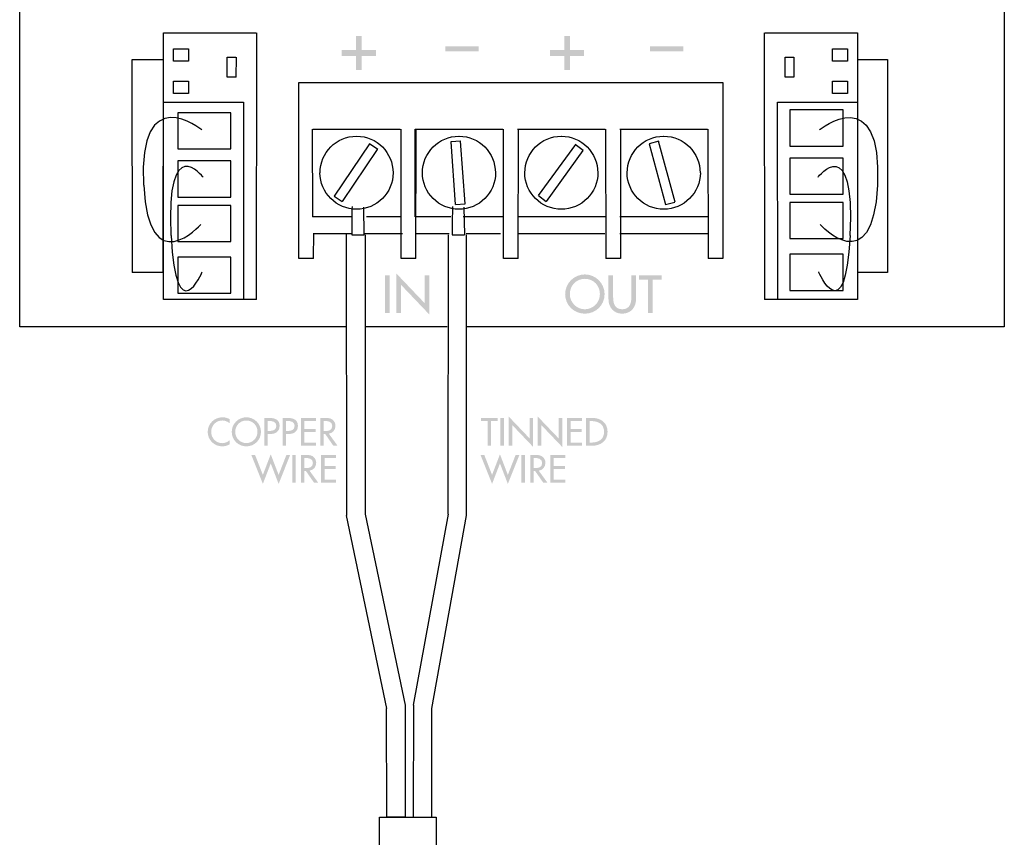
# Model space of a CAD drawing. Extents: x 13 to 267, y 9 to 200.
# Drawn here: x 170 to 263, y 75 to 153 of the extents above; entities that cross this region are included whole.
import ezdxf

# ---------------------------------------------------------------- set-up
doc = ezdxf.new("R2010")
doc.units = 0
doc.header["$MEASUREMENT"] = 0
doc.layers.add('FOREGROUND', color=160, linetype='CONTINUOUS')

# ---------------------------------------------------------------- blocks, each defined once
blk = doc.blocks.new('AI9-BLK22')
at = {"layer": 'FOREGROUND'}
for points in [[(-3.68, 1.354), (-4.039, 1.354), (-2.936, -1.41), (-2.185, 0.54), (-1.434, -1.41), (-0.33, 1.354), (-0.69, 1.354), (-1.434, -0.55), (-2.185, 1.41), (-2.936, -0.55)], [(0.199, 1.354), (-0.132, 1.354), (-0.132, -1.305), (0.199, -1.305)], [(2.611, -1.305), (4.039, -1.305), (4.039, -1.001), (2.943, -1.001), (2.943, 0.004), (4.008, 0.004), (4.008, 0.307), (2.943, 0.307), (2.943, 1.051), (4.039, 1.051), (4.039, 1.354), (2.611, 1.354)]]:
    blk.add_hatch(color=7, dxfattribs=at).paths.add_polyline_path(points)
h = blk.add_hatch(color=7, dxfattribs=at)
edge = h.paths.add_edge_path()
edge.add_spline(control_points=[(1.027, 1.058), (1.027, 1.058), (1.116, 1.058), (1.116, 1.058), (1.443, 1.058), (1.838, 0.998), (1.838, 0.582), (1.838, 0.159), (1.472, 0.095), (1.133, 0.095), (1.133, 0.095), (1.027, 0.095), (1.027, 0.095), (1.027, 0.095), (1.027, 1.058), (1.027, 1.058)], knot_values=[0, 0, 0, 0, 1, 1, 1, 2, 2, 2, 3, 3, 3, 4, 4, 4, 5, 5, 5, 5], degree=3, periodic=0)
edge = h.paths.add_edge_path(flags=16)
edge.add_spline(control_points=[(1.511, -0.148), (1.895, -0.102), (2.149, 0.215), (2.149, 0.596), (2.149, 0.85), (2.022, 1.1), (1.8, 1.231), (1.588, 1.35), (1.334, 1.354), (1.098, 1.354), (1.098, 1.354), (0.696, 1.354), (0.696, 1.354), (0.696, 1.354), (0.696, -1.305), (0.696, -1.305), (0.696, -1.305), (1.027, -1.305), (1.027, -1.305), (1.027, -1.305), (1.027, -0.18), (1.027, -0.18), (1.027, -0.18), (1.165, -0.18), (1.165, -0.18), (1.165, -0.18), (1.948, -1.305), (1.948, -1.305), (1.948, -1.305), (2.35, -1.305), (2.35, -1.305), (2.35, -1.305), (1.511, -0.148), (1.511, -0.148)], knot_values=[0, 0, 0, 0, 1, 1, 1, 2, 2, 2, 3, 3, 3, 4, 4, 4, 5, 5, 5, 6, 6, 6, 7, 7, 7, 8, 8, 8, 9, 9, 9, 10, 10, 10, 11, 11, 11, 11], degree=3, periodic=0)
blk = doc.blocks.new('AI9-BLK21')
at = {"layer": 'FOREGROUND'}
for points in [[(-5.067, 1.017), (-4.436, 1.017), (-4.436, 1.32), (-6.03, 1.32), (-6.03, 1.017), (-5.399, 1.017), (-5.399, -1.338), (-5.067, -1.338)], [(-3.855, 1.32), (-4.186, 1.32), (-4.186, -1.338), (-3.855, -1.338)], [(-3.389, -1.338), (-3.058, -1.338), (-3.058, 0.643), (-1.062, -1.447), (-1.062, 1.32), (-1.394, 1.32), (-1.394, -0.643), (-3.389, 1.447)], [(-0.621, -1.338), (-0.29, -1.338), (-0.29, 0.643), (1.706, -1.447), (1.706, 1.32), (1.375, 1.32), (1.375, -0.643), (-0.621, 1.447)], [(2.179, -1.338), (3.607, -1.338), (3.607, -1.035), (2.511, -1.035), (2.511, -0.03), (3.575, -0.03), (3.575, 0.273), (2.511, 0.273), (2.511, 1.017), (3.607, 1.017), (3.607, 1.32), (2.179, 1.32)]]:
    blk.add_hatch(color=7, dxfattribs=at).paths.add_polyline_path(points)
h = blk.add_hatch(color=7, dxfattribs=at)
edge = h.paths.add_edge_path()
edge.add_spline(control_points=[(4.32, 1.017), (4.32, 1.017), (4.436, 1.017), (4.436, 1.017), (5.113, 1.017), (5.698, 0.767), (5.698, -0.009), (5.698, -0.781), (5.113, -1.035), (4.436, -1.035), (4.436, -1.035), (4.32, -1.035), (4.32, -1.035), (4.32, -1.035), (4.32, 1.017), (4.32, 1.017)], knot_values=[0, 0, 0, 0, 1, 1, 1, 2, 2, 2, 3, 3, 3, 4, 4, 4, 5, 5, 5, 5], degree=3, periodic=0)
edge = h.paths.add_edge_path(flags=16)
edge.add_spline(control_points=[(3.988, -1.338), (3.988, -1.338), (4.528, -1.338), (4.528, -1.338), (5.367, -1.338), (6.03, -0.901), (6.03, 0.005), (6.03, 0.89), (5.353, 1.32), (4.538, 1.32), (4.538, 1.32), (3.988, 1.32), (3.988, 1.32), (3.988, 1.32), (3.988, -1.338), (3.988, -1.338)], knot_values=[0, 0, 0, 0, 1, 1, 1, 2, 2, 2, 3, 3, 3, 4, 4, 4, 5, 5, 5, 5], degree=3, periodic=0)
blk = doc.blocks.new('AI9-BLK20')
at = {"layer": 'FOREGROUND', "color": 7}
for name, p in [('AI9-BLK21', (0.025, 1.762)), ('AI9-BLK22', (-2.015, -1.799))]:
    blk.add_blockref(name, p, dxfattribs=at)
blk = doc.blocks.new('AI9-BLK19')
at = {"layer": 'FOREGROUND'}
for points in [[(-3.68, 1.354), (-4.039, 1.354), (-2.936, -1.41), (-2.185, 0.54), (-1.434, -1.41), (-0.33, 1.354), (-0.69, 1.354), (-1.434, -0.55), (-2.185, 1.41), (-2.936, -0.55)], [(0.199, 1.354), (-0.132, 1.354), (-0.132, -1.305), (0.199, -1.305)], [(2.611, -1.305), (4.039, -1.305), (4.039, -1.001), (2.943, -1.001), (2.943, 0.004), (4.008, 0.004), (4.008, 0.307), (2.943, 0.307), (2.943, 1.051), (4.039, 1.051), (4.039, 1.354), (2.611, 1.354)]]:
    blk.add_hatch(color=7, dxfattribs=at).paths.add_polyline_path(points)
h = blk.add_hatch(color=7, dxfattribs=at)
edge = h.paths.add_edge_path()
edge.add_spline(control_points=[(1.027, 1.058), (1.027, 1.058), (1.116, 1.058), (1.116, 1.058), (1.443, 1.058), (1.838, 0.998), (1.838, 0.582), (1.838, 0.159), (1.472, 0.095), (1.133, 0.095), (1.133, 0.095), (1.027, 0.095), (1.027, 0.095), (1.027, 0.095), (1.027, 1.058), (1.027, 1.058)], knot_values=[0, 0, 0, 0, 1, 1, 1, 2, 2, 2, 3, 3, 3, 4, 4, 4, 5, 5, 5, 5], degree=3, periodic=0)
edge = h.paths.add_edge_path(flags=16)
edge.add_spline(control_points=[(1.511, -0.148), (1.895, -0.102), (2.149, 0.215), (2.149, 0.596), (2.149, 0.85), (2.022, 1.1), (1.8, 1.231), (1.588, 1.35), (1.334, 1.354), (1.098, 1.354), (1.098, 1.354), (0.696, 1.354), (0.696, 1.354), (0.696, 1.354), (0.696, -1.305), (0.696, -1.305), (0.696, -1.305), (1.027, -1.305), (1.027, -1.305), (1.027, -1.305), (1.027, -0.18), (1.027, -0.18), (1.027, -0.18), (1.165, -0.18), (1.165, -0.18), (1.165, -0.18), (1.948, -1.305), (1.948, -1.305), (1.948, -1.305), (2.35, -1.305), (2.35, -1.305), (2.35, -1.305), (1.511, -0.148), (1.511, -0.148)], knot_values=[0, 0, 0, 0, 1, 1, 1, 2, 2, 2, 3, 3, 3, 4, 4, 4, 5, 5, 5, 6, 6, 6, 7, 7, 7, 8, 8, 8, 9, 9, 9, 10, 10, 10, 11, 11, 11, 11], degree=3, periodic=0)
blk = doc.blocks.new('AI9-BLK18')
at = {"layer": 'FOREGROUND'}
h = blk.add_hatch(color=7, dxfattribs=at)
edge = h.paths.add_edge_path()
edge.add_spline(control_points=[(-4.107, 1.206), (-4.308, 1.329), (-4.544, 1.386), (-4.777, 1.386), (-5.559, 1.386), (-6.19, 0.772), (-6.19, -0.014), (-6.19, -0.783), (-5.563, -1.386), (-4.805, -1.386), (-4.572, -1.386), (-4.311, -1.319), (-4.107, -1.199), (-4.107, -1.199), (-4.107, -0.807), (-4.107, -0.807), (-4.304, -0.984), (-4.555, -1.082), (-4.815, -1.082), (-5.408, -1.082), (-5.859, -0.585), (-5.859, -0.003), (-5.859, 0.585), (-5.404, 1.082), (-4.808, 1.082), (-4.558, 1.082), (-4.297, 0.991), (-4.107, 0.821), (-4.107, 0.821), (-4.107, 1.206), (-4.107, 1.206)], knot_values=[0, 0, 0, 0, 1, 1, 1, 2, 2, 2, 3, 3, 3, 4, 4, 4, 5, 5, 5, 6, 6, 6, 7, 7, 7, 8, 8, 8, 9, 9, 9, 10, 10, 10, 10], degree=3, periodic=0)
h = blk.add_hatch(color=7, dxfattribs=at)
edge = h.paths.add_edge_path()
edge.add_spline(control_points=[(-2.506, -1.075), (-3.08, -1.075), (-3.567, -0.607), (-3.567, 0), (-3.567, 0.585), (-3.13, 1.075), (-2.506, 1.075), (-1.881, 1.075), (-1.444, 0.585), (-1.444, 0), (-1.444, -0.607), (-1.931, -1.075), (-2.506, -1.075)], knot_values=[0, 0, 0, 0, 1, 1, 1, 2, 2, 2, 3, 3, 3, 4, 4, 4, 4], degree=3, periodic=0)
edge = h.paths.add_edge_path(flags=16)
edge.add_spline(control_points=[(-2.506, 1.386), (-3.267, 1.386), (-3.898, 0.762), (-3.898, 0), (-3.898, -0.79), (-3.274, -1.386), (-2.506, -1.386), (-1.737, -1.386), (-1.113, -0.79), (-1.113, 0), (-1.113, 0.762), (-1.744, 1.386), (-2.506, 1.386)], knot_values=[0, 0, 0, 0, 1, 1, 1, 2, 2, 2, 3, 3, 3, 4, 4, 4, 4], degree=3, periodic=0)
h = blk.add_hatch(color=7, dxfattribs=at)
edge = h.paths.add_edge_path()
edge.add_spline(control_points=[(-0.46, 1.033), (-0.46, 1.033), (-0.372, 1.033), (-0.372, 1.033), (-0.044, 1.033), (0.351, 0.984), (0.351, 0.568), (0.351, 0.145), (-0.016, 0.081), (-0.354, 0.081), (-0.354, 0.081), (-0.46, 0.081), (-0.46, 0.081), (-0.46, 0.081), (-0.46, 1.033), (-0.46, 1.033)], knot_values=[0, 0, 0, 0, 1, 1, 1, 2, 2, 2, 3, 3, 3, 4, 4, 4, 5, 5, 5, 5], degree=3, periodic=0)
edge = h.paths.add_edge_path(flags=16)
edge.add_spline(control_points=[(-0.46, -0.215), (-0.46, -0.215), (-0.269, -0.215), (-0.269, -0.215), (0.235, -0.215), (0.661, 0), (0.661, 0.561), (0.661, 1.047), (0.408, 1.329), (-0.41, 1.329), (-0.41, 1.329), (-0.791, 1.329), (-0.791, 1.329), (-0.791, 1.329), (-0.791, -1.329), (-0.791, -1.329), (-0.791, -1.329), (-0.46, -1.329), (-0.46, -1.329), (-0.46, -1.329), (-0.46, -0.215), (-0.46, -0.215)], knot_values=[0, 0, 0, 0, 1, 1, 1, 2, 2, 2, 3, 3, 3, 4, 4, 4, 5, 5, 5, 6, 6, 6, 7, 7, 7, 7], degree=3, periodic=0)
h = blk.add_hatch(color=7, dxfattribs=at)
edge = h.paths.add_edge_path()
edge.add_spline(control_points=[(1.285, 1.033), (1.285, 1.033), (1.374, 1.033), (1.374, 1.033), (1.702, 1.033), (2.096, 0.984), (2.096, 0.568), (2.096, 0.145), (1.73, 0.081), (1.391, 0.081), (1.391, 0.081), (1.285, 0.081), (1.285, 0.081), (1.285, 0.081), (1.285, 1.033), (1.285, 1.033)], knot_values=[0, 0, 0, 0, 1, 1, 1, 2, 2, 2, 3, 3, 3, 4, 4, 4, 5, 5, 5, 5], degree=3, periodic=0)
edge = h.paths.add_edge_path(flags=16)
edge.add_spline(control_points=[(1.285, -0.215), (1.285, -0.215), (1.476, -0.215), (1.476, -0.215), (1.98, -0.215), (2.407, 0), (2.407, 0.561), (2.407, 1.047), (2.153, 1.329), (1.335, 1.329), (1.335, 1.329), (0.954, 1.329), (0.954, 1.329), (0.954, 1.329), (0.954, -1.329), (0.954, -1.329), (0.954, -1.329), (1.285, -1.329), (1.285, -1.329), (1.285, -1.329), (1.285, -0.215), (1.285, -0.215)], knot_values=[0, 0, 0, 0, 1, 1, 1, 2, 2, 2, 3, 3, 3, 4, 4, 4, 5, 5, 5, 6, 6, 6, 7, 7, 7, 7], degree=3, periodic=0)
blk.add_hatch(color=7, dxfattribs=at).paths.add_polyline_path([(2.699, -1.329), (4.127, -1.329), (4.127, -1.026), (3.031, -1.026), (3.031, -0.021), (4.096, -0.021), (4.096, 0.282), (3.031, 0.282), (3.031, 1.026), (4.127, 1.026), (4.127, 1.329), (2.699, 1.329)])
h = blk.add_hatch(color=7, dxfattribs=at)
edge = h.paths.add_edge_path()
edge.add_spline(control_points=[(4.868, 1.033), (4.868, 1.033), (4.956, 1.033), (4.956, 1.033), (5.284, 1.033), (5.679, 0.973), (5.679, 0.557), (5.679, 0.134), (5.312, 0.07), (4.974, 0.07), (4.974, 0.07), (4.868, 0.07), (4.868, 0.07), (4.868, 0.07), (4.868, 1.033), (4.868, 1.033)], knot_values=[0, 0, 0, 0, 1, 1, 1, 2, 2, 2, 3, 3, 3, 4, 4, 4, 5, 5, 5, 5], degree=3, periodic=0)
edge = h.paths.add_edge_path(flags=16)
edge.add_spline(control_points=[(5.351, -0.173), (5.735, -0.127), (5.989, 0.19), (5.989, 0.571), (5.989, 0.825), (5.862, 1.075), (5.64, 1.206), (5.429, 1.326), (5.175, 1.329), (4.939, 1.329), (4.939, 1.329), (4.537, 1.329), (4.537, 1.329), (4.537, 1.329), (4.537, -1.329), (4.537, -1.329), (4.537, -1.329), (4.868, -1.329), (4.868, -1.329), (4.868, -1.329), (4.868, -0.204), (4.868, -0.204), (4.868, -0.204), (5.006, -0.204), (5.006, -0.204), (5.006, -0.204), (5.788, -1.329), (5.788, -1.329), (5.788, -1.329), (6.19, -1.329), (6.19, -1.329), (6.19, -1.329), (5.351, -0.173), (5.351, -0.173)], knot_values=[0, 0, 0, 0, 1, 1, 1, 2, 2, 2, 3, 3, 3, 4, 4, 4, 5, 5, 5, 6, 6, 6, 7, 7, 7, 8, 8, 8, 9, 9, 9, 10, 10, 10, 11, 11, 11, 11], degree=3, periodic=0)
blk = doc.blocks.new('AI9-BLK17')
at = {"layer": 'FOREGROUND', "color": 7}
for name, p in [('AI9-BLK18', (0, 1.789)), ('AI9-BLK19', (2.003, -1.764))]:
    blk.add_blockref(name, p, dxfattribs=at)
blk = doc.blocks.new('AI9-BLK11')
at = {"layer": 'FOREGROUND'}
for points in [[(-1.033, -1.806), (-0.586, -1.806), (-0.586, 0.868), (2.107, -1.953), (2.107, 1.782), (1.66, 1.782), (1.66, -0.869), (-1.033, 1.953)], [(-1.66, 1.782), (-2.107, 1.782), (-2.107, -1.806), (-1.66, -1.806)]]:
    blk.add_hatch(color=7, dxfattribs=at).paths.add_polyline_path(points)
blk = doc.blocks.new('AI9-BLK10')
at = {"layer": 'FOREGROUND'}
h = blk.add_hatch(color=7, dxfattribs=at)
edge = h.paths.add_edge_path()
edge.add_spline(control_points=[(-2.716, -1.451), (-3.491, -1.451), (-4.148, -0.818), (-4.148, 0), (-4.148, 0.79), (-3.558, 1.451), (-2.716, 1.451), (-1.873, 1.451), (-1.283, 0.79), (-1.283, 0), (-1.283, -0.818), (-1.94, -1.451), (-2.716, -1.451)], knot_values=[0, 0, 0, 0, 1, 1, 1, 2, 2, 2, 3, 3, 3, 4, 4, 4, 4], degree=3, periodic=0)
edge = h.paths.add_edge_path(flags=16)
edge.add_spline(control_points=[(-2.716, 1.87), (-3.744, 1.87), (-4.595, 1.028), (-4.595, 0), (-4.595, -1.066), (-3.753, -1.87), (-2.716, -1.87), (-1.678, -1.87), (-0.836, -1.066), (-0.836, 0), (-0.836, 1.028), (-1.688, 1.87), (-2.716, 1.87)], knot_values=[0, 0, 0, 0, 1, 1, 1, 2, 2, 2, 3, 3, 3, 4, 4, 4, 4], degree=3, periodic=0)
h = blk.add_hatch(color=7, dxfattribs=at)
edge = h.paths.add_edge_path()
edge.add_spline(control_points=[(-0.467, 1.794), (-0.467, 1.794), (-0.467, -0.476), (-0.467, -0.476), (-0.467, -1.266), (0.023, -1.87), (0.847, -1.87), (1.67, -1.87), (2.16, -1.266), (2.16, -0.476), (2.16, -0.476), (2.16, 1.794), (2.16, 1.794), (2.16, 1.794), (1.713, 1.794), (1.713, 1.794), (1.713, 1.794), (1.713, -0.324), (1.713, -0.324), (1.713, -0.909), (1.537, -1.451), (0.847, -1.451), (0.157, -1.451), (-0.02, -0.909), (-0.02, -0.324), (-0.02, -0.324), (-0.02, 1.794), (-0.02, 1.794), (-0.02, 1.794), (-0.467, 1.794), (-0.467, 1.794)], knot_values=[0, 0, 0, 0, 1, 1, 1, 2, 2, 2, 3, 3, 3, 4, 4, 4, 5, 5, 5, 6, 6, 6, 7, 7, 7, 8, 8, 8, 9, 9, 9, 10, 10, 10, 10], degree=3, periodic=0)
blk.add_hatch(color=7, dxfattribs=at).paths.add_polyline_path([(3.744, 1.385), (4.595, 1.385), (4.595, 1.794), (2.444, 1.794), (2.444, 1.385), (3.296, 1.385), (3.296, -1.794), (3.744, -1.794)])

msp = doc.modelspace()

# ---------------------------------------------------------------- hatches: boundary and pattern name
at = {"layer": 'FOREGROUND'}
for points in [[(201.663, 151.694), (201.663, 150.343), (200.311, 150.343), (200.311, 149.797), (201.663, 149.797), (201.663, 148.445), (202.209, 148.445), (202.209, 149.797), (203.561, 149.797), (203.561, 150.343), (202.209, 150.343), (202.209, 151.694)], [(221.512, 151.694), (221.512, 150.343), (220.16, 150.343), (220.16, 149.797), (221.512, 149.797), (221.512, 148.445), (222.058, 148.445), (222.058, 149.797), (223.41, 149.797), (223.41, 150.343), (222.058, 150.343), (222.058, 151.694)], [(210.198, 150.717), (210.198, 150.241), (213.371, 150.241), (213.371, 150.717)], [(229.704, 150.717), (229.704, 150.241), (232.877, 150.241), (232.877, 150.717)]]:
    msp.add_hatch(color=7, dxfattribs=at).paths.add_polyline_path(points)

# ---------------------------------------------------------------- linework, layer by layer
at = {"layer": 'FOREGROUND', "color": 7}
for p, q in [((169.632, 123.968), (169.615, 176.887)), ((263.456, 176.887), (263.438, 123.968)), ((183.337, 126.585), (183.321, 151.996)), ((183.332, 151.996), (192.165, 151.996)), ((192.182, 151.996), (192.165, 126.585)), ((240.625, 126.585), (240.609, 151.996)), ((240.62, 151.996), (249.47, 151.996)), ((249.47, 151.996), (249.453, 126.585)), ((184.289, 149.289), (184.272, 150.478)), ((184.283, 150.478), (185.7, 150.478)), ((185.716, 150.478), (185.7, 149.289)), ((247.091, 149.289), (247.074, 150.478)), ((247.085, 150.478), (248.502, 150.478)), ((248.518, 150.478), (248.502, 149.289)), ((180.352, 129.159), (180.336, 149.436)), ((180.347, 149.436), (183.261, 149.436)), ((183.278, 149.436), (183.261, 129.159)), ((185.716, 149.289), (184.272, 149.289)), ((189.403, 147.757), (189.387, 149.66)), ((189.398, 149.66), (190.219, 149.66)), ((190.236, 149.66), (190.219, 147.757)), ((242.571, 147.757), (242.555, 149.66)), ((242.566, 149.66), (243.387, 149.66)), ((243.404, 149.66), (243.387, 147.757)), ((248.518, 149.289), (247.074, 149.289)), ((249.465, 149.436), (252.319, 149.436)), ((252.336, 149.436), (252.319, 129.159)), ((184.289, 146.206), (184.272, 147.395)), ((184.283, 147.395), (185.7, 147.395)), ((185.716, 147.395), (185.7, 146.206)), ((190.236, 147.757), (189.387, 147.757)), ((243.404, 147.757), (242.555, 147.757)), ((247.091, 146.206), (247.074, 147.395)), ((247.085, 147.395), (248.502, 147.395)), ((248.518, 147.395), (248.502, 146.206)), ((196.223, 130.477), (196.207, 147.267)), ((196.223, 147.267), (236.624, 147.267)), ((236.634, 147.267), (236.623, 130.477)), ((185.716, 146.206), (184.272, 146.206)), ((248.518, 146.206), (247.074, 146.206)), ((183.337, 126.585), (183.321, 145.378)), ((183.332, 145.378), (190.933, 145.378)), ((190.95, 145.378), (190.933, 126.585)), ((241.857, 126.585), (241.841, 145.378)), ((241.852, 145.378), (249.453, 145.378)), ((197.554, 134.467), (197.537, 142.818)), ((197.554, 142.818), (205.888, 142.818)), ((205.982, 130.477), (205.965, 142.818)), ((207.312, 134.467), (207.296, 142.818)), ((207.312, 142.818), (215.647, 142.818)), ((207.365, 142.818), (207.348, 130.477)), ((215.74, 130.477), (215.724, 142.818)), ((217.071, 142.818), (225.405, 142.818)), ((217.123, 142.818), (217.107, 130.477)), ((225.499, 130.477), (225.483, 142.818)), ((226.829, 142.818), (235.164, 142.818)), ((226.882, 142.818), (226.865, 130.477)), ((235.257, 130.477), (235.241, 142.818)), ((202.96, 141.404), (199.585, 136.426)), ((200.38, 135.901), (203.721, 140.88)), ((203.738, 140.88), (202.944, 141.404)), ((211.649, 141.674), (210.702, 141.609)), ((210.718, 141.609), (211.121, 135.618)), ((212.073, 135.683), (211.638, 141.674)), ((222.58, 141.337), (219.033, 136.479)), ((219.809, 135.927), (223.322, 140.786)), ((223.333, 140.786), (222.563, 141.337)), ((230.525, 141.666), (229.607, 141.424)), ((229.624, 141.424), (231.162, 135.623)), ((232.085, 135.866), (230.514, 141.666)), ((199.596, 136.426), (200.363, 135.901)), ((219.05, 136.479), (219.792, 135.927)), ((202.462, 132.734), (202.414, 135.387)), ((211.137, 135.618), (212.057, 135.683)), ((212.037, 132.734), (211.989, 135.387)), ((231.178, 135.623), (232.068, 135.866)), ((201.324, 134.467), (197.537, 134.467)), ((205.905, 134.467), (202.683, 134.467)), ((210.693, 134.467), (207.296, 134.467)), ((215.663, 134.467), (211.881, 134.467)), ((225.422, 134.467), (217.054, 134.467)), ((235.18, 134.467), (226.813, 134.467)), ((197.606, 132.909), (197.59, 130.477)), ((201.237, 132.82), (197.601, 132.82)), ((200.792, 105.997), (200.775, 132.801)), ((201.272, 132.734), (202.445, 132.734)), ((206.099, 132.82), (202.463, 132.82)), ((202.556, 132.734), (202.539, 106.103)), ((210.563, 132.82), (207.333, 132.82)), ((210.437, 132.749), (210.42, 106.103)), ((210.847, 132.734), (212.02, 132.734)), ((215.444, 132.82), (212.176, 132.82)), ((212.201, 105.997), (212.184, 132.734)), ((225.389, 132.82), (217.195, 132.82)), ((235.185, 132.82), (226.827, 132.82)), ((197.606, 130.477), (196.207, 130.477)), ((207.365, 130.477), (205.965, 130.477)), ((217.124, 130.477), (215.724, 130.477)), ((226.882, 130.477), (225.483, 130.477)), ((236.641, 130.477), (235.241, 130.477)), ((183.278, 129.159), (180.336, 129.159)), ((252.336, 129.159), (249.459, 129.159)), ((190.95, 126.585), (183.321, 126.585)), ((192.182, 126.585), (183.321, 126.585)), ((249.47, 126.585), (240.609, 126.585)), ((249.47, 126.585), (241.841, 126.585)), ((200.809, 123.968), (169.615, 123.968)), ((210.349, 123.968), (202.528, 123.968)), ((263.455, 123.968), (212.221, 123.968)), ((202.556, 106.103), (206.349, 87.925)), ((210.437, 106.103), (207.118, 87.925)), ((204.602, 87.59), (200.775, 105.997)), ((208.899, 87.59), (212.184, 105.997)), ((204.596, 77.232), (204.585, 87.59)), ((206.366, 87.925), (206.349, 77.232)), ((207.135, 87.925), (207.118, 77.232)), ((208.893, 77.232), (208.882, 87.59)), ((206.366, 77.232), (204.585, 77.232)), ((207.135, 77.232), (208.882, 77.232))]:
    msp.add_line(p, q, dxfattribs=at)
for points in [[(243.03, 144.639), (243.03, 141.199), (248.091, 141.199), (248.091, 144.639)], [(184.693, 144.365), (184.693, 140.926), (189.754, 140.926), (189.754, 144.365)], [(243.03, 140.053), (243.03, 136.613), (248.091, 136.613), (248.091, 140.053)], [(184.693, 139.779), (184.693, 136.339), (189.754, 136.339), (189.754, 139.779)], [(184.693, 135.546), (184.693, 132.106), (189.754, 132.106), (189.754, 135.546)], [(243.03, 135.819), (243.03, 132.38), (248.091, 132.38), (248.091, 135.819)], [(184.693, 130.607), (184.693, 127.167), (189.754, 127.167), (189.754, 130.607)], [(243.03, 130.881), (243.03, 127.441), (248.091, 127.441), (248.091, 130.881)]]:
    msp.add_lwpolyline(points, close=True, dxfattribs=at)
msp.add_lwpolyline([(203.921, 58.911), (203.921, 77.232), (209.3, 77.232), (209.3, 58.839)], dxfattribs=at)
for points in [[(186.959, 142.761), (186.959, 142.761), (180.899, 147.579), (181.418, 137.468)], [(245.837, 142.761), (245.837, 142.761), (251.875, 147.579), (251.356, 137.468)], [(187.093, 138.241), (187.093, 138.241), (183.516, 142.776), (184.034, 132.665)], [(245.703, 138.241), (245.703, 138.241), (249.258, 142.776), (248.74, 132.665)], [(198.244, 138.654), (198.244, 140.576), (199.792, 142.134), (201.714, 142.134)], [(201.73, 142.134), (203.653, 142.134), (205.195, 140.576), (205.195, 138.654)], [(208.003, 138.654), (208.003, 140.576), (209.55, 142.134), (211.473, 142.134)], [(211.489, 142.134), (213.411, 142.134), (214.953, 140.576), (214.953, 138.654)], [(217.761, 138.654), (217.761, 140.576), (219.309, 142.134), (221.231, 142.134)], [(221.248, 142.134), (223.17, 142.134), (224.712, 140.576), (224.712, 138.654)], [(227.52, 138.654), (227.52, 140.576), (229.067, 142.134), (230.99, 142.134)], [(231.006, 142.134), (232.928, 142.134), (234.47, 140.576), (234.47, 138.654)], [(201.73, 135.173), (199.808, 135.173), (198.233, 136.731), (198.233, 138.654)], [(205.211, 138.654), (205.211, 136.731), (203.636, 135.173), (201.714, 135.173)], [(211.489, 135.173), (209.567, 135.173), (207.992, 136.731), (207.992, 138.654)], [(214.97, 138.654), (214.97, 136.731), (213.395, 135.173), (211.473, 135.173)], [(221.248, 135.173), (219.325, 135.173), (217.75, 136.731), (217.75, 138.654)], [(224.728, 138.654), (224.728, 136.731), (223.153, 135.173), (221.231, 135.173)], [(231.006, 135.173), (229.084, 135.173), (227.509, 136.731), (227.509, 138.654)], [(234.487, 138.654), (234.487, 136.731), (232.912, 135.173), (230.99, 135.173)], [(181.434, 137.468), (181.91, 128.191), (186.875, 133.722), (186.875, 133.722)], [(251.373, 137.468), (250.897, 128.191), (245.899, 133.722), (245.899, 133.722)], [(201.295, 135.446), (201.272, 135.05), (201.256, 132.734), (201.256, 132.734)], [(210.87, 135.446), (210.847, 135.05), (210.831, 132.734), (210.831, 132.734)], [(184.051, 132.665), (184.527, 123.388), (187.008, 129.202), (187.008, 129.202)], [(248.756, 132.665), (248.28, 123.388), (245.766, 129.202), (245.766, 129.202)]]:
    msp.add_open_spline(points, degree=3, dxfattribs=at)

# ---------------------------------------------------------------- block references
for name, p in [('AI9-BLK11', (206.543, 127.106)), ('AI9-BLK10', (226.197, 127.095)), ('AI9-BLK17', (193.724, 112.176)), ('AI9-BLK20', (219.588, 112.211))]:
    msp.add_blockref(name, p, dxfattribs=at)

doc.saveas('drawing.dxf')
